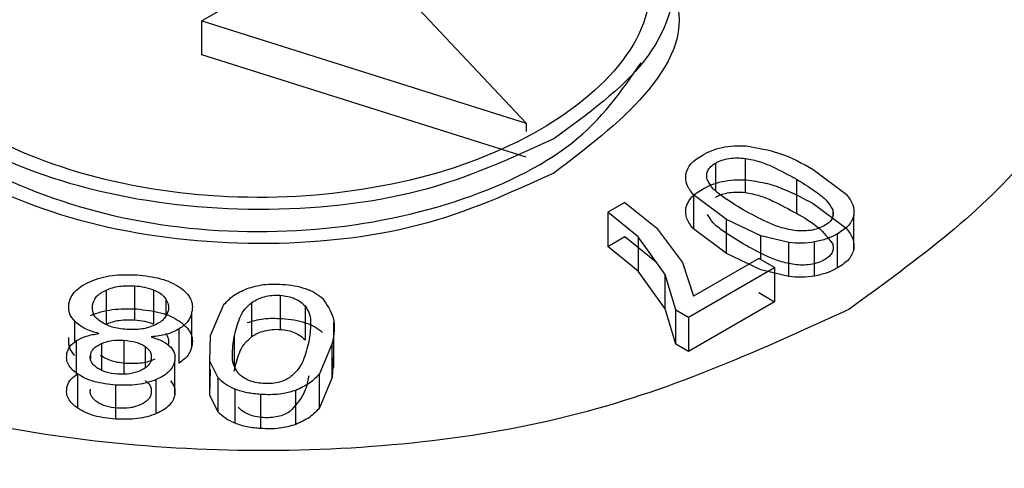
# Model space of a CAD drawing. Units: millimetres. Extents: x 5 to 292, y 5 to 415.
# Drawn here: x 113 to 114, y 206 to 206 of the extents above; entities that cross this region are included whole.
import ezdxf

# ---------------------------------------------------------------- set-up
doc = ezdxf.new("R2010")
doc.units = ezdxf.units.MM

msp = doc.modelspace()

# ---------------------------------------------------------------- linework, layer by layer
at = {"color": 7, "linetype": 'Continuous', "lineweight": 25}
for p, q in [((113.71158, 206.01035), (113.54199, 206.18999)), ((113.4353, 206.12845), (113.40052, 206.10838)), ((113.40052, 206.10838), (113.71158, 206.01035)), ((113.40052, 206.07572), (113.40052, 206.10838)), ((113.71158, 205.97769), (113.40052, 206.07572)), ((113.71158, 206.01035), (113.71158, 206.00215)), ((113.92135, 205.97653), (113.92135, 205.94386)), ((113.98645, 205.96589), (114.01813, 205.94227)), ((113.97039, 205.95662), (113.97039, 205.92396)), ((113.80593, 205.9342), (113.78986, 205.92493)), ((113.80593, 205.9342), (113.83634, 205.90985)), ((113.90342, 205.91799), (113.87189, 205.94157)), ((113.87189, 205.94157), (113.87189, 205.90891)), ((113.98645, 205.93322), (114.01813, 205.90961)), ((113.81889, 205.90128), (113.78986, 205.92493)), ((113.78986, 205.92493), (113.78986, 205.89227)), ((113.93632, 205.90229), (113.90342, 205.91799)), ((113.90342, 205.88533), (113.90342, 205.91799)), ((114.02553, 205.88936), (114.02553, 205.92203)), ((113.83634, 205.90985), (113.86111, 205.87685)), ((113.90342, 205.88533), (113.87189, 205.90891)), ((113.78986, 205.89227), (113.80593, 205.90154)), ((113.80593, 205.90154), (113.83634, 205.87718)), ((113.8445, 205.86517), (113.81889, 205.90128)), ((113.81889, 205.90128), (113.81889, 205.86862)), ((113.96315, 205.89595), (113.93632, 205.90229)), ((113.96315, 205.86329), (113.96315, 205.89595)), ((113.98779, 205.86377), (113.98779, 205.89644)), ((114.00994, 205.87172), (114.00994, 205.90438)), ((113.81889, 205.86862), (113.78986, 205.89227)), ((113.86111, 205.87685), (113.87195, 205.84462)), ((113.93431, 205.88059), (113.87195, 205.84462)), ((113.93632, 205.86963), (113.90342, 205.88533)), ((113.94932, 205.87192), (113.93431, 205.88059)), ((113.8445, 205.83251), (113.81889, 205.86862)), ((113.8669, 205.82437), (113.94932, 205.87192)), ((113.96315, 205.86329), (113.93632, 205.86963)), ((113.94932, 205.87192), (113.94932, 205.83926)), ((113.85475, 205.83139), (113.8445, 205.86517)), ((113.8445, 205.83251), (113.8445, 205.86517)), ((113.3089, 205.85038), (113.3089, 205.81772)), ((113.33606, 205.85451), (113.33606, 205.82185)), ((113.35443, 205.85053), (113.35443, 205.81787)), ((113.93431, 205.84793), (113.94932, 205.83926)), ((113.4486, 205.80594), (113.4486, 205.83861)), ((113.47563, 205.8454), (113.47563, 205.81274)), ((113.94932, 205.83926), (113.8669, 205.79171)), ((113.39108, 205.79679), (113.39108, 205.82945)), ((113.40904, 205.80695), (113.42131, 205.83588)), ((113.49949, 205.83536), (113.49949, 205.80269)), ((113.85475, 205.79873), (113.8445, 205.83251)), ((113.85475, 205.83139), (113.8669, 205.82437)), ((113.85475, 205.79873), (113.85475, 205.83139)), ((113.8669, 205.82437), (113.8669, 205.79171)), ((113.379, 205.78053), (113.379, 205.81319)), ((113.52724, 205.77636), (113.52724, 205.81927)), ((113.28041, 205.76927), (113.28041, 205.80193)), ((113.40829, 205.78231), (113.40904, 205.80695)), ((113.52567, 205.79934), (113.51344, 205.77032)), ((113.52567, 205.76667), (113.52567, 205.79934)), ((113.8669, 205.79171), (113.85475, 205.79873)), ((113.37464, 205.75007), (113.37464, 205.78273)), ((113.41643, 205.76625), (113.40829, 205.78231)), ((113.40829, 205.74965), (113.40829, 205.78231)), ((113.52676, 205.78875), (113.52567, 205.76667)), ((113.40829, 205.74965), (113.40904, 205.77429)), ((113.28191, 205.73714), (113.28191, 205.76981)), ((113.3569, 205.73204), (113.3569, 205.7647)), ((113.41643, 205.73359), (113.41643, 205.76625)), ((113.51344, 205.73765), (113.51344, 205.77032)), ((113.52567, 205.76667), (113.51344, 205.73765)), ((113.31806, 205.72679), (113.31806, 205.75946)), ((113.43245, 205.72277), (113.43245, 205.75543)), ((113.49064, 205.72169), (113.49064, 205.75435)), ((113.41643, 205.73359), (113.40829, 205.74965)), ((113.45703, 205.71773), (113.45703, 205.75039))]:
    msp.add_line(p, q, dxfattribs=at)
at = {"color": 8, "linetype": 'Continuous', "lineweight": 25}
for p, q in [((113.89287, 205.97202), (113.89287, 205.94568)), ((114.00523, 205.92713), (114.00523, 205.92105)), ((113.93632, 205.87943), (113.93632, 205.90229)), ((113.36618, 205.84177), (113.36618, 205.82634)), ((113.27876, 205.80044), (113.27876, 205.82046)), ((113.32596, 205.80231), (113.32596, 205.77008)), ((113.43161, 205.80547), (113.43161, 205.77803)), ((113.30432, 205.79909), (113.30432, 205.77354)), ((113.34631, 205.79629), (113.34631, 205.77576)), ((113.29393, 205.78828), (113.29393, 205.78432))]:
    msp.add_line(p, q, dxfattribs=at)
at = {"color": 7, "linetype": 'Continuous', "lineweight": 25}
for points, knots in [([(115.13222, 209.07936), (114.79782, 209.07577), (114.32926, 209.07075), (113.64042, 209.03724), (113.0569, 208.99741), (112.36591, 208.93101), (111.64752, 208.84113), (110.90485, 208.72479), (110.15108, 208.58145), (109.39486, 208.41068), (108.64336, 208.21247), (107.90255, 207.98709), (107.17752, 207.73499), (106.47266, 207.45683), (105.79189, 207.15334), (105.13865, 206.82541), (104.51606, 206.47395), (103.92692, 206.09995), (103.37381, 205.70444), (102.85906, 205.28843), (102.38486, 204.85299), (101.95327, 204.39913), (101.56615, 203.92785), (101.22561, 203.4401), (100.93276, 202.93692), (100.6924, 202.41891), (100.51899, 201.95068), (100.45039, 201.65292), (100.42322, 201.53501)], [0, 0, 0, 0, 0.0473251, 0.0663134, 0.0978274, 0.1304688, 0.1654088, 0.2017915, 0.2392715, 0.2775738, 0.3165042, 0.3559204, 0.3957171, 0.4358152, 0.4761554, 0.5166934, 0.557397, 0.5982434, 0.6392184, 0.6803118, 0.7215225, 0.7628562, 0.8043265, 0.8459557, 0.8877779, 0.9298422, 0.9722166, 1, 1, 1, 1]), ([(104.90764, 194.7635), (104.4787, 195.03075), (103.6208, 195.56527), (102.57802, 196.48143), (101.7373, 197.46182), (101.12919, 198.49889), (100.75977, 199.57244), (100.63652, 200.66476), (100.76121, 201.757), (101.13183, 202.8305), (101.742, 203.8669), (102.58127, 204.84845), (103.63529, 205.75836), (104.88603, 206.58106), (106.31206, 207.30248), (107.88903, 207.91027), (109.58994, 208.39404), (111.38568, 208.74551), (113.24552, 208.95866), (115.13763, 209.02983), (117.0297, 208.95787), (118.88907, 208.74381), (120.68506, 208.39198), (122.3827, 207.90591), (123.96891, 207.30324), (124.89417, 206.8076), (125.35679, 206.55979)], [0, 0, 0, 0, 0.041665, 0.083332, 0.125, 0.16667, 0.208332, 0.25, 0.291669, 0.333332, 0.375, 0.41667, 0.458333, 0.5, 0.541669, 0.583332, 0.625, 0.66667, 0.708333, 0.75, 0.79167, 0.833333, 0.875, 0.91667, 0.958336, 1, 1, 1, 1]), ([(112.88964, 206.48519), (112.97221, 206.52301), (113.13734, 206.59864), (113.45647, 206.63175), (113.76925, 206.59638), (114.03575, 206.49345), (114.21384, 206.33953), (114.2749, 206.15894), (114.21729, 205.97473), (114.08616, 205.87946), (114.02059, 205.83182)], [0, 0, 0, 0, 0.125, 0.25, 0.375, 0.499999, 0.625, 0.75, 0.875, 1, 1, 1, 1]), ([(125.35679, 206.55979), (125.78573, 206.29254), (126.64363, 205.75801), (127.68641, 204.84186), (128.52714, 203.86147), (129.13524, 202.8244), (129.50466, 201.75085), (129.62791, 200.65853), (129.50322, 199.56629), (129.13261, 198.49279), (128.52243, 197.45639), (127.68316, 196.47483), (126.62914, 195.56492), (125.37841, 194.74223), (123.95237, 194.02081), (122.37541, 193.41302), (120.6745, 192.92925), (118.87875, 192.57777), (117.01891, 192.36462), (115.1268, 192.29346), (113.23473, 192.36542), (111.37537, 192.57948), (109.57937, 192.93131), (107.88173, 193.41738), (106.29553, 194.02005), (105.37026, 194.51569), (104.90764, 194.7635)], [0, 0, 0, 0, 0.041665, 0.083332, 0.125, 0.16667, 0.208332, 0.25, 0.291669, 0.333333, 0.375, 0.41667, 0.458333, 0.5, 0.541669, 0.583332, 0.625, 0.66667, 0.708333, 0.75, 0.79167, 0.833333, 0.875, 0.91667, 0.958336, 1, 1, 1, 1]), ([(114.02059, 205.83182), (113.93803, 205.79401), (113.7729, 205.71838), (113.45376, 205.68526), (113.14098, 205.72064), (112.87449, 205.82357), (112.69639, 205.97749), (112.63534, 206.15808), (112.69295, 206.34228), (112.82408, 206.43756), (112.88964, 206.48519)], [0, 0, 0, 0, 0.125, 0.25, 0.3749998, 0.5000005, 0.6250002, 0.7500001, 0.875, 1, 1, 1, 1]), ([(113.17238, 206.32185), (113.21366, 206.34076), (113.29623, 206.37857), (113.4558, 206.39513), (113.61219, 206.37744), (113.74543, 206.32598), (113.83448, 206.24902), (113.86501, 206.15872), (113.83621, 206.06662), (113.77064, 206.01898), (113.73786, 205.99517)], [0, 0, 0, 0, 0.125, 0.25, 0.375, 0.500001, 0.625, 0.749999, 0.875, 1, 1, 1, 1]), ([(113.73786, 205.99517), (113.69657, 205.97626), (113.61401, 205.93844), (113.45444, 205.92189), (113.29805, 205.93957), (113.1648, 205.99104), (113.07576, 206.068), (113.04523, 206.15829), (113.07403, 206.2504), (113.1396, 206.29803), (113.17238, 206.32185)], [0, 0, 0, 0, 0.125, 0.25, 0.375, 0.5, 0.625, 0.750001, 0.875, 1, 1, 1, 1]), ([(113.83197, 206.18668), (113.83267, 206.15762), (113.83405, 206.09951), (113.7623, 206.02026), (113.64742, 205.9626), (113.50192, 205.93499), (113.34922, 205.94178), (113.21385, 205.98199), (113.11145, 206.04909), (113.08881, 206.10571), (113.07749, 206.13403)], [0, 0, 0, 0, 0.124999, 0.249999, 0.374999, 0.499999, 0.624999, 0.749999, 0.874999, 1, 1, 1, 1]), ([(113.73786, 205.9625), (113.69657, 205.9436), (113.614, 205.90578), (113.45449, 205.88922), (113.29786, 205.90691), (113.16552, 205.9584), (113.07313, 206.03523), (113.06114, 206.09565), (113.05515, 206.12585)], [0, 0, 0, 0, 0.166692, 0.333385, 0.500077, 0.666771, 0.833463, 1, 1, 1, 1]), ([(113.85509, 206.12584), (113.8551, 206.12582), (113.86503, 206.09631), (113.83209, 206.03357), (113.76927, 205.98619), (113.73786, 205.9625)], [0, 0, 0, 0, 0.000461, 0.500231, 1, 1, 1, 1]), ([(113.10319, 206.05493), (113.10872, 206.04282), (113.127, 206.00277), (113.2152, 205.94967), (113.3488, 205.90904), (113.50226, 205.90233), (113.64652, 205.93002), (113.7656, 205.98725), (113.80303, 206.0412), (113.82175, 206.06817)], [0, 0, 0, 0, 0.067379, 0.222816, 0.378253, 0.53369, 0.689126, 0.844563, 1, 1, 1, 1]), ([(113.88002, 205.97944), (113.8829, 205.98099), (113.88861, 205.98406), (113.89909, 205.98713), (113.91044, 205.98891), (113.91823, 205.98866), (113.92214, 205.98854)], [0, 0, 0, 0, 0.252625, 0.500319, 0.749086, 1, 1, 1, 1]), ([(113.92214, 205.98854), (113.93303, 205.98659), (113.95765, 205.98218), (113.97614, 205.97172), (113.98645, 205.96589)], [0, 0, 0, 0, 0.442302, 1, 1, 1, 1]), ([(113.86438, 205.9618), (113.86554, 205.96506), (113.86793, 205.97176), (113.87591, 205.97683), (113.88002, 205.97944)], [0, 0, 0, 0, 0.4854, 1, 1, 1, 1]), ([(113.88521, 205.95558), (113.88485, 205.95705), (113.88412, 205.95999), (113.88515, 205.96441), (113.88781, 205.96864), (113.89117, 205.97089), (113.89287, 205.97202)], [0, 0, 0, 0, 0.250334, 0.500483, 0.747801, 1, 1, 1, 1]), ([(113.89287, 205.97202), (113.89482, 205.973), (113.89872, 205.97494), (113.90599, 205.97653), (113.91367, 205.97717), (113.91876, 205.97674), (113.92135, 205.97653)], [0, 0, 0, 0, 0.250237, 0.499418, 0.746545, 1, 1, 1, 1]), ([(113.92135, 205.97653), (113.92616, 205.97558), (113.93554, 205.97375), (113.95191, 205.96673), (113.96288, 205.96072), (113.97039, 205.95662)], [0, 0, 0, 0, 0.250138, 0.487498, 1, 1, 1, 1]), ([(113.87189, 205.94157), (113.86932, 205.94488), (113.86433, 205.95132), (113.86436, 205.95838), (113.86438, 205.9618)], [0, 0, 0, 0, 0.514281, 1, 1, 1, 1]), ([(113.88002, 205.94678), (113.88289, 205.94832), (113.8886, 205.95139), (113.89906, 205.95446), (113.91042, 205.95626), (113.91821, 205.95601), (113.92214, 205.95588)], [0, 0, 0, 0, 0.2512389, 0.50027, 0.7481344, 1, 1, 1, 1]), ([(113.91949, 205.92726), (113.91241, 205.93158), (113.90204, 205.93791), (113.88998, 205.94738), (113.88683, 205.9528), (113.88521, 205.95558)], [0, 0, 0, 0, 0.512, 0.749285, 1, 1, 1, 1]), ([(113.92214, 205.95588), (113.92839, 205.95506), (113.9409, 205.95342), (113.96306, 205.94576), (113.9771, 205.93824), (113.98645, 205.93322)], [0, 0, 0, 0, 0.249887, 0.499974, 1, 1, 1, 1]), ([(113.97039, 205.95662), (113.97768, 205.95215), (113.98838, 205.9456), (114.0005, 205.93567), (114.00363, 205.93003), (114.00523, 205.92713)], [0, 0, 0, 0, 0.5103702, 0.7492306, 1, 1, 1, 1]), ([(113.86438, 205.92914), (113.86554, 205.9324), (113.86792, 205.9391), (113.87591, 205.94417), (113.88002, 205.94678)], [0, 0, 0, 0, 0.48548, 1, 1, 1, 1]), ([(113.89287, 205.93936), (113.89483, 205.94035), (113.89872, 205.9423), (113.90603, 205.94387), (113.9137, 205.9445), (113.91879, 205.94408), (113.92135, 205.94386)], [0, 0, 0, 0, 0.252018, 0.49956, 0.749352, 1, 1, 1, 1]), ([(113.92135, 205.94386), (113.92615, 205.94293), (113.93578, 205.94105), (113.95209, 205.93398), (113.96307, 205.92796), (113.97039, 205.92396)], [0, 0, 0, 0, 0.249492, 0.499913, 1, 1, 1, 1]), ([(114.01813, 205.94227), (114.02068, 205.93895), (114.02564, 205.9325), (114.02557, 205.92545), (114.02553, 205.92203)], [0, 0, 0, 0, 0.515021, 1, 1, 1, 1]), ([(113.87189, 205.90891), (113.86931, 205.91222), (113.86431, 205.91866), (113.86436, 205.92571), (113.86438, 205.92914)], [0, 0, 0, 0, 0.514203, 1, 1, 1, 1]), ([(113.96862, 205.90742), (113.9638, 205.90835), (113.9544, 205.91017), (113.93798, 205.91715), (113.927, 205.92316), (113.91949, 205.92726)], [0, 0, 0, 0, 0.250158, 0.48769, 1, 1, 1, 1]), ([(113.97039, 205.92396), (113.97785, 205.91967), (113.99272, 205.91113), (114.00107, 205.90001), (114.00523, 205.89447)], [0, 0, 0, 0, 0.50163, 1, 1, 1, 1]), ([(114.00523, 205.92713), (114.00554, 205.92576), (114.00617, 205.92301), (114.00487, 205.91891), (114.00204, 205.91505), (113.99882, 205.913), (113.99718, 205.91195)], [0, 0, 0, 0, 0.250892, 0.50002, 0.74665, 1, 1, 1, 1]), ([(113.91949, 205.8946), (113.91257, 205.89882), (113.90219, 205.90516), (113.89003, 205.91459), (113.88682, 205.92015), (113.88521, 205.92292)], [0, 0, 0, 0, 0.500073, 0.750506, 1, 1, 1, 1]), ([(114.02553, 205.92203), (114.02437, 205.91877), (114.02196, 205.91207), (114.01402, 205.90699), (114.00994, 205.90438)], [0, 0, 0, 0, 0.486863, 1, 1, 1, 1]), ([(113.99718, 205.91195), (113.99523, 205.91098), (113.99132, 205.90903), (113.98403, 205.90744), (113.97633, 205.90678), (113.97121, 205.90721), (113.96862, 205.90742)], [0, 0, 0, 0, 0.2501749, 0.499442, 0.7465545, 1, 1, 1, 1]), ([(114.01813, 205.90961), (114.02069, 205.90629), (114.02566, 205.89984), (114.02558, 205.89278), (114.02553, 205.88936)], [0, 0, 0, 0, 0.514965, 1, 1, 1, 1]), ([(113.98779, 205.89644), (113.98373, 205.89589), (113.97557, 205.8948), (113.96731, 205.89557), (113.96315, 205.89595)], [0, 0, 0, 0, 0.497573, 1, 1, 1, 1]), ([(114.00994, 205.90438), (114.00661, 205.90262), (114.00009, 205.89917), (113.99183, 205.89733), (113.98779, 205.89644)], [0, 0, 0, 0, 0.510475, 1, 1, 1, 1]), ([(113.96862, 205.87476), (113.96381, 205.87568), (113.95417, 205.87754), (113.9378, 205.88458), (113.92681, 205.89059), (113.91949, 205.8946)], [0, 0, 0, 0, 0.249509, 0.499906, 1, 1, 1, 1]), ([(114.00523, 205.89447), (114.00555, 205.89308), (114.0062, 205.89033), (114.00486, 205.88622), (114.002, 205.88239), (113.99879, 205.88033), (113.99718, 205.87929)], [0, 0, 0, 0, 0.253739, 0.500162, 0.749267, 1, 1, 1, 1]), ([(114.02553, 205.88936), (114.02437, 205.8861), (114.02197, 205.87941), (114.01402, 205.87433), (114.00994, 205.87172)], [0, 0, 0, 0, 0.48691, 1, 1, 1, 1]), ([(113.99718, 205.87929), (113.99522, 205.8783), (113.99132, 205.87635), (113.98398, 205.87477), (113.9763, 205.87413), (113.97119, 205.87455), (113.96862, 205.87476)], [0, 0, 0, 0, 0.251977, 0.49959, 0.749388, 1, 1, 1, 1]), ([(114.00994, 205.87172), (114.00661, 205.86996), (114.00009, 205.8665), (113.99183, 205.86467), (113.98779, 205.86377)], [0, 0, 0, 0, 0.510449, 1, 1, 1, 1]), ([(113.27329, 205.83749), (113.27385, 205.83961), (113.27495, 205.84376), (113.27929, 205.84951), (113.28551, 205.85464), (113.29105, 205.85732), (113.29387, 205.85869)], [0, 0, 0, 0, 0.256448, 0.501111, 0.745228, 1, 1, 1, 1]), ([(113.29387, 205.85869), (113.29708, 205.85992), (113.30353, 205.8624), (113.31853, 205.86534), (113.3304, 205.86509), (113.33834, 205.86492)], [0, 0, 0, 0, 0.24664, 0.495363, 1, 1, 1, 1]), ([(113.33834, 205.86492), (113.34617, 205.86406), (113.35786, 205.86277), (113.37136, 205.85798), (113.37667, 205.85474), (113.37931, 205.85313)], [0, 0, 0, 0, 0.5058635, 0.7548624, 1, 1, 1, 1]), ([(113.98779, 205.86377), (113.98373, 205.86323), (113.97557, 205.86213), (113.96731, 205.8629), (113.96315, 205.86329)], [0, 0, 0, 0, 0.497573, 1, 1, 1, 1]), ([(113.29577, 205.83617), (113.29669, 205.83894), (113.29806, 205.84305), (113.30355, 205.84766), (113.3071, 205.84946), (113.3089, 205.85038)], [0, 0, 0, 0, 0.505537, 0.748965, 1, 1, 1, 1]), ([(113.3089, 205.85038), (113.31086, 205.85118), (113.31474, 205.85275), (113.32384, 205.85477), (113.33113, 205.85462), (113.33606, 205.85451)], [0, 0, 0, 0, 0.249987, 0.493276, 1, 1, 1, 1]), ([(113.33606, 205.85451), (113.33935, 205.85419), (113.34591, 205.85354), (113.3516, 205.85153), (113.35443, 205.85053)], [0, 0, 0, 0, 0.5010675, 1, 1, 1, 1]), ([(113.35443, 205.85053), (113.357, 205.84934), (113.36212, 205.84695), (113.36483, 205.8435), (113.36618, 205.84177)], [0, 0, 0, 0, 0.501488, 1, 1, 1, 1]), ([(113.37931, 205.85313), (113.38154, 205.85141), (113.38591, 205.84803), (113.38996, 205.84215), (113.39193, 205.83588), (113.39137, 205.83163), (113.39108, 205.82945)], [0, 0, 0, 0, 0.25331, 0.49698, 0.742181, 1, 1, 1, 1]), ([(113.42131, 205.83588), (113.42419, 205.83911), (113.42981, 205.84538), (113.43938, 205.84976), (113.44403, 205.85189)], [0, 0, 0, 0, 0.514254, 1, 1, 1, 1]), ([(113.44403, 205.85189), (113.44916, 205.85339), (113.45973, 205.85649), (113.47158, 205.85605), (113.47767, 205.85583)], [0, 0, 0, 0, 0.485416, 1, 1, 1, 1]), ([(113.47767, 205.85583), (113.48157, 205.85549), (113.48929, 205.85483), (113.49997, 205.85201), (113.50946, 205.848), (113.51398, 205.84433), (113.51625, 205.84249)], [0, 0, 0, 0, 0.252639, 0.500323, 0.749105, 1, 1, 1, 1]), ([(113.36618, 205.84177), (113.36714, 205.84), (113.36903, 205.83649), (113.36869, 205.83282), (113.36852, 205.83099)], [0, 0, 0, 0, 0.503208, 1, 1, 1, 1]), ([(113.43161, 205.80547), (113.43305, 205.81137), (113.43516, 205.81999), (113.44046, 205.83134), (113.44584, 205.83614), (113.4486, 205.83861)], [0, 0, 0, 0, 0.511985, 0.749294, 1, 1, 1, 1]), ([(113.4486, 205.83861), (113.45036, 205.83969), (113.45388, 205.84185), (113.46051, 205.84413), (113.46789, 205.84557), (113.47304, 205.84546), (113.47563, 205.8454)], [0, 0, 0, 0, 0.250349, 0.500483, 0.747826, 1, 1, 1, 1]), ([(113.47563, 205.8454), (113.47817, 205.84513), (113.48323, 205.84458), (113.48991, 205.84229), (113.49558, 205.83922), (113.49817, 205.83666), (113.49949, 205.83536)], [0, 0, 0, 0, 0.250243, 0.499459, 0.746586, 1, 1, 1, 1]), ([(113.51625, 205.84249), (113.5204, 205.83636), (113.52978, 205.82249), (113.52714, 205.80763), (113.52567, 205.79934)], [0, 0, 0, 0, 0.442304, 1, 1, 1, 1]), ([(113.27876, 205.82046), (113.27667, 205.82312), (113.27243, 205.82854), (113.273, 205.83448), (113.27329, 205.83749)], [0, 0, 0, 0, 0.492592, 1, 1, 1, 1]), ([(113.29387, 205.82603), (113.29707, 205.82725), (113.3035, 205.82972), (113.31849, 205.83266), (113.33038, 205.83242), (113.33834, 205.83226)], [0, 0, 0, 0, 0.2451468, 0.4941361, 1, 1, 1, 1]), ([(113.30345, 205.82035), (113.30199, 205.82149), (113.29913, 205.82374), (113.29541, 205.82904), (113.29562, 205.8333), (113.29577, 205.83617)], [0, 0, 0, 0, 0.252382, 0.496171, 1, 1, 1, 1]), ([(113.33834, 205.83226), (113.34607, 205.83141), (113.35768, 205.83015), (113.37125, 205.82541), (113.37662, 205.82212), (113.37931, 205.82047)], [0, 0, 0, 0, 0.4994165, 0.7492451, 1, 1, 1, 1]), ([(113.36852, 205.83099), (113.3676, 205.82824), (113.36623, 205.82417), (113.3608, 205.81957), (113.35728, 205.81777), (113.3555, 205.81686)], [0, 0, 0, 0, 0.505055, 0.748684, 1, 1, 1, 1]), ([(113.39108, 205.82945), (113.39021, 205.82636), (113.38852, 205.82036), (113.38212, 205.81553), (113.379, 205.81319)], [0, 0, 0, 0, 0.51355, 1, 1, 1, 1]), ([(113.49949, 205.83536), (113.50122, 205.8326), (113.50458, 205.82722), (113.50528, 205.81545), (113.50399, 205.80675), (113.5031, 205.80081)], [0, 0, 0, 0, 0.250152, 0.487511, 1, 1, 1, 1]), ([(113.30178, 205.80881), (113.29699, 205.81025), (113.28767, 205.81306), (113.28168, 205.81803), (113.27876, 205.82046)], [0, 0, 0, 0, 0.513434, 1, 1, 1, 1]), ([(113.3286, 205.81263), (113.32367, 205.81317), (113.3139, 205.81424), (113.30691, 205.81832), (113.30345, 205.82035)], [0, 0, 0, 0, 0.503903, 1, 1, 1, 1]), ([(113.3089, 205.81772), (113.31086, 205.81852), (113.31474, 205.82009), (113.32385, 205.82211), (113.33113, 205.82195), (113.33606, 205.82185)], [0, 0, 0, 0, 0.250059, 0.493343, 1, 1, 1, 1]), ([(113.33606, 205.82185), (113.33935, 205.82152), (113.34591, 205.82088), (113.3516, 205.81887), (113.35443, 205.81787)], [0, 0, 0, 0, 0.5010675, 1, 1, 1, 1]), ([(113.37931, 205.82047), (113.38154, 205.81875), (113.38591, 205.81537), (113.38996, 205.80949), (113.39193, 205.80322), (113.39137, 205.79897), (113.39108, 205.79679)], [0, 0, 0, 0, 0.253376, 0.496982, 0.742182, 1, 1, 1, 1]), ([(113.44403, 205.81922), (113.44916, 205.82073), (113.45973, 205.82384), (113.47158, 205.82339), (113.47767, 205.82316)], [0, 0, 0, 0, 0.485483, 1, 1, 1, 1]), ([(113.47767, 205.82316), (113.48155, 205.82283), (113.48926, 205.82216), (113.49994, 205.81936), (113.50947, 205.81535), (113.51398, 205.81168), (113.51625, 205.80982)], [0, 0, 0, 0, 0.251265, 0.500262, 0.748188, 1, 1, 1, 1]), ([(113.3555, 205.81686), (113.35354, 205.81605), (113.3497, 205.81446), (113.34069, 205.8124), (113.33346, 205.81254), (113.3286, 205.81263)], [0, 0, 0, 0, 0.251985, 0.495862, 1, 1, 1, 1]), ([(113.379, 205.81319), (113.37517, 205.81127), (113.36732, 205.80734), (113.35714, 205.80615), (113.35192, 205.80554)], [0, 0, 0, 0, 0.488125, 1, 1, 1, 1]), ([(113.4486, 205.80594), (113.45038, 205.80704), (113.45388, 205.80921), (113.46057, 205.81148), (113.46793, 205.8129), (113.47307, 205.81279), (113.47563, 205.81274)], [0, 0, 0, 0, 0.253467, 0.500688, 0.750871, 1, 1, 1, 1]), ([(113.47563, 205.81274), (113.47819, 205.81247), (113.48326, 205.81193), (113.48995, 205.80961), (113.49558, 205.80654), (113.49818, 205.80398), (113.49949, 205.80269)], [0, 0, 0, 0, 0.25205, 0.499602, 0.749314, 1, 1, 1, 1]), ([(113.27137, 205.78982), (113.27204, 205.79209), (113.27336, 205.79655), (113.27809, 205.80016), (113.28041, 205.80193)], [0, 0, 0, 0, 0.508331, 1, 1, 1, 1]), ([(113.27876, 205.78779), (113.27667, 205.79046), (113.27243, 205.79588), (113.273, 205.80182), (113.27329, 205.80483)], [0, 0, 0, 0, 0.492658, 1, 1, 1, 1]), ([(113.28041, 205.80193), (113.28341, 205.8035), (113.28962, 205.80673), (113.29764, 205.8081), (113.30178, 205.80881)], [0, 0, 0, 0, 0.484241, 1, 1, 1, 1]), ([(113.30432, 205.79909), (113.30587, 205.79972), (113.30894, 205.80096), (113.31621, 205.80254), (113.32202, 205.80241), (113.32596, 205.80231)], [0, 0, 0, 0, 0.248009, 0.490499, 1, 1, 1, 1]), ([(113.32596, 205.80231), (113.32993, 205.80189), (113.33578, 205.80126), (113.34242, 205.79875), (113.34501, 205.79712), (113.34631, 205.79629)], [0, 0, 0, 0, 0.510147, 0.752557, 1, 1, 1, 1]), ([(113.35192, 205.80554), (113.35581, 205.80432), (113.36332, 205.80197), (113.36823, 205.79793), (113.37059, 205.79599)], [0, 0, 0, 0, 0.517685, 1, 1, 1, 1]), ([(113.36618, 205.80911), (113.36714, 205.80734), (113.36903, 205.80383), (113.36869, 205.80015), (113.36852, 205.79833)], [0, 0, 0, 0, 0.503208, 1, 1, 1, 1]), ([(113.43538, 205.77093), (113.43363, 205.77369), (113.43023, 205.77906), (113.42946, 205.79083), (113.43074, 205.79953), (113.43161, 205.80547)], [0, 0, 0, 0, 0.250189, 0.487717, 1, 1, 1, 1]), ([(113.43161, 205.77281), (113.43301, 205.77857), (113.43512, 205.78721), (113.44033, 205.79858), (113.44584, 205.80349), (113.4486, 205.80594)], [0, 0, 0, 0, 0.500097, 0.750488, 1, 1, 1, 1]), ([(113.5031, 205.80081), (113.50161, 205.79473), (113.49941, 205.78582), (113.49351, 205.77415), (113.48781, 205.76923), (113.4849, 205.7667)], [0, 0, 0, 0, 0.510372, 0.749227, 1, 1, 1, 1]), ([(113.29393, 205.78828), (113.29421, 205.78935), (113.29477, 205.79145), (113.29697, 205.79437), (113.3001, 205.79699), (113.3029, 205.79838), (113.30432, 205.79909)], [0, 0, 0, 0, 0.254925, 0.499364, 0.744158, 1, 1, 1, 1]), ([(113.34631, 205.79629), (113.34743, 205.79539), (113.34965, 205.79362), (113.35248, 205.78942), (113.35226, 205.78605), (113.35211, 205.78377)], [0, 0, 0, 0, 0.249806, 0.492773, 1, 1, 1, 1]), ([(113.37059, 205.79599), (113.37216, 205.79392), (113.37538, 205.78969), (113.37489, 205.78508), (113.37464, 205.78273)], [0, 0, 0, 0, 0.489053, 1, 1, 1, 1]), ([(113.39108, 205.79679), (113.39022, 205.7937), (113.38853, 205.78769), (113.38212, 205.78287), (113.379, 205.78053)], [0, 0, 0, 0, 0.513509, 1, 1, 1, 1]), ([(113.28191, 205.76981), (113.27995, 205.77127), (113.27613, 205.77412), (113.27252, 205.7791), (113.27071, 205.7844), (113.27115, 205.78799), (113.27137, 205.78982)], [0, 0, 0, 0, 0.256179, 0.500611, 0.7447763, 1, 1, 1, 1]), ([(113.30005, 205.77604), (113.2989, 205.77693), (113.29663, 205.77869), (113.29453, 205.78173), (113.2935, 205.78496), (113.29378, 205.78716), (113.29393, 205.78828)], [0, 0, 0, 0, 0.2543237, 0.4983507, 0.7432107, 1, 1, 1, 1]), ([(113.3286, 205.77996), (113.32367, 205.7805), (113.3139, 205.78157), (113.30691, 205.78566), (113.30345, 205.78769)], [0, 0, 0, 0, 0.503903, 1, 1, 1, 1]), ([(113.3555, 205.7842), (113.35354, 205.78339), (113.34969, 205.7818), (113.34069, 205.77974), (113.33346, 205.77987), (113.3286, 205.77996)], [0, 0, 0, 0, 0.252033, 0.495907, 1, 1, 1, 1]), ([(113.35211, 205.78377), (113.35182, 205.78271), (113.35126, 205.78064), (113.34905, 205.77777), (113.34589, 205.7752), (113.34309, 205.77385), (113.34166, 205.77316)], [0, 0, 0, 0, 0.2546045, 0.4986879, 0.7434258, 1, 1, 1, 1]), ([(113.37464, 205.78273), (113.37416, 205.78092), (113.37321, 205.77738), (113.36947, 205.77248), (113.36411, 205.76812), (113.35934, 205.76586), (113.3569, 205.7647)], [0, 0, 0, 0, 0.256313, 0.500765, 0.744828, 1, 1, 1, 1]), ([(113.31986, 205.7699), (113.31603, 205.77034), (113.31034, 205.771), (113.30391, 205.77355), (113.30136, 205.7752), (113.30005, 205.77604)], [0, 0, 0, 0, 0.501361, 0.7460834, 1, 1, 1, 1]), ([(113.34166, 205.77316), (113.34007, 205.77253), (113.33693, 205.77129), (113.32963, 205.7697), (113.32379, 205.76982), (113.31986, 205.7699)], [0, 0, 0, 0, 0.250506, 0.494214, 1, 1, 1, 1]), ([(113.27137, 205.75716), (113.27204, 205.75943), (113.27336, 205.76389), (113.27809, 205.7675), (113.28041, 205.76927)], [0, 0, 0, 0, 0.508316, 1, 1, 1, 1]), ([(113.31806, 205.75946), (113.31105, 205.76019), (113.30072, 205.76127), (113.2889, 205.76558), (113.28425, 205.76839), (113.28191, 205.76981)], [0, 0, 0, 0, 0.5115665, 0.7539223, 1, 1, 1, 1]), ([(113.3569, 205.7647), (113.35411, 205.76365), (113.34856, 205.76155), (113.33551, 205.75896), (113.32512, 205.75926), (113.31806, 205.75946)], [0, 0, 0, 0, 0.244424, 0.486299, 1, 1, 1, 1]), ([(113.34631, 205.76363), (113.34743, 205.76273), (113.34965, 205.76095), (113.35249, 205.75676), (113.35226, 205.75339), (113.35211, 205.75111)], [0, 0, 0, 0, 0.249897, 0.492832, 1, 1, 1, 1]), ([(113.37059, 205.76332), (113.37217, 205.76126), (113.37538, 205.75703), (113.37489, 205.75242), (113.37464, 205.75007)], [0, 0, 0, 0, 0.489103, 1, 1, 1, 1]), ([(113.43245, 205.75543), (113.42918, 205.75692), (113.42261, 205.75992), (113.4185, 205.76413), (113.41643, 205.76625)], [0, 0, 0, 0, 0.497567, 1, 1, 1, 1]), ([(113.45933, 205.76087), (113.45678, 205.76114), (113.4517, 205.76169), (113.44501, 205.76399), (113.43932, 205.76706), (113.4367, 205.76963), (113.43538, 205.77093)], [0, 0, 0, 0, 0.250177, 0.499518, 0.746638, 1, 1, 1, 1]), ([(113.4849, 205.7667), (113.48323, 205.7657), (113.4799, 205.7637), (113.47354, 205.76174), (113.46655, 205.76061), (113.46175, 205.76078), (113.45933, 205.76087)], [0, 0, 0, 0, 0.2509078, 0.5000451, 0.7466323, 1, 1, 1, 1]), ([(113.5031, 205.76815), (113.50195, 205.76211), (113.49965, 205.75007), (113.48981, 205.73937), (113.4849, 205.73404)], [0, 0, 0, 0, 0.501615, 1, 1, 1, 1]), ([(113.51344, 205.77032), (113.51054, 205.76709), (113.50489, 205.76083), (113.49529, 205.75647), (113.49064, 205.75435)], [0, 0, 0, 0, 0.515037, 1, 1, 1, 1]), ([(113.28191, 205.73714), (113.27995, 205.7386), (113.27613, 205.74146), (113.27252, 205.74644), (113.27071, 205.75174), (113.27115, 205.75533), (113.27137, 205.75716)], [0, 0, 0, 0, 0.256179, 0.500611, 0.7447763, 1, 1, 1, 1]), ([(113.30005, 205.74338), (113.2989, 205.74427), (113.29663, 205.74602), (113.29453, 205.74907), (113.29349, 205.7523), (113.29378, 205.7545), (113.29393, 205.75562)], [0, 0, 0, 0, 0.254319, 0.498341, 0.743294, 1, 1, 1, 1]), ([(113.45703, 205.75039), (113.45256, 205.75079), (113.44382, 205.75158), (113.43618, 205.75417), (113.43245, 205.75543)], [0, 0, 0, 0, 0.510436, 1, 1, 1, 1]), ([(113.49064, 205.75435), (113.4855, 205.75285), (113.47493, 205.74976), (113.4631, 205.75017), (113.45703, 205.75039)], [0, 0, 0, 0, 0.486874, 1, 1, 1, 1]), ([(113.35211, 205.75111), (113.35182, 205.75005), (113.35126, 205.74798), (113.34905, 205.74511), (113.34589, 205.74254), (113.34309, 205.74119), (113.34166, 205.7405)], [0, 0, 0, 0, 0.2546045, 0.4986879, 0.7434258, 1, 1, 1, 1]), ([(113.37464, 205.75007), (113.37416, 205.74826), (113.37321, 205.74472), (113.36947, 205.73982), (113.36411, 205.73546), (113.35934, 205.7332), (113.3569, 205.73204)], [0, 0, 0, 0, 0.256313, 0.500765, 0.744828, 1, 1, 1, 1]), ([(113.31806, 205.72679), (113.31105, 205.72753), (113.30071, 205.72861), (113.2889, 205.73291), (113.28425, 205.73573), (113.28191, 205.73714)], [0, 0, 0, 0, 0.511567, 0.753881, 1, 1, 1, 1]), ([(113.31986, 205.73723), (113.31603, 205.73768), (113.31034, 205.73833), (113.30391, 205.74089), (113.30136, 205.74254), (113.30005, 205.74338)], [0, 0, 0, 0, 0.501361, 0.7460834, 1, 1, 1, 1]), ([(113.34166, 205.7405), (113.34007, 205.73987), (113.33693, 205.73863), (113.32963, 205.73703), (113.3238, 205.73715), (113.31986, 205.73723)], [0, 0, 0, 0, 0.250526, 0.494199, 1, 1, 1, 1]), ([(113.45933, 205.7282), (113.45676, 205.72848), (113.45168, 205.72902), (113.44497, 205.73135), (113.43931, 205.73441), (113.43669, 205.73698), (113.43538, 205.73827)], [0, 0, 0, 0, 0.25199, 0.499565, 0.749453, 1, 1, 1, 1]), ([(113.51344, 205.73765), (113.51054, 205.73443), (113.5049, 205.72816), (113.4953, 205.7238), (113.49064, 205.72169)], [0, 0, 0, 0, 0.514957, 1, 1, 1, 1]), ([(113.3569, 205.73204), (113.35411, 205.73098), (113.34857, 205.72889), (113.33551, 205.72629), (113.32512, 205.72659), (113.31806, 205.72679)], [0, 0, 0, 0, 0.2445035, 0.4863285, 1, 1, 1, 1]), ([(113.43245, 205.72277), (113.42918, 205.72426), (113.42261, 205.72726), (113.4185, 205.73147), (113.41643, 205.73359)], [0, 0, 0, 0, 0.497567, 1, 1, 1, 1]), ([(113.4849, 205.73404), (113.48321, 205.73302), (113.47989, 205.73102), (113.47349, 205.72906), (113.46652, 205.72796), (113.46173, 205.72812), (113.45933, 205.7282)], [0, 0, 0, 0, 0.253731, 0.500168, 0.749251, 1, 1, 1, 1]), ([(113.45703, 205.71773), (113.45256, 205.71813), (113.44381, 205.71892), (113.43618, 205.7215), (113.43245, 205.72277)], [0, 0, 0, 0, 0.510484, 1, 1, 1, 1]), ([(113.49064, 205.72169), (113.4855, 205.72018), (113.47493, 205.71709), (113.4631, 205.71751), (113.45703, 205.71773)], [0, 0, 0, 0, 0.486906, 1, 1, 1, 1])]:
    msp.add_open_spline(points, degree=3, knots=knots, dxfattribs=at)

doc.saveas('drawing.dxf')
